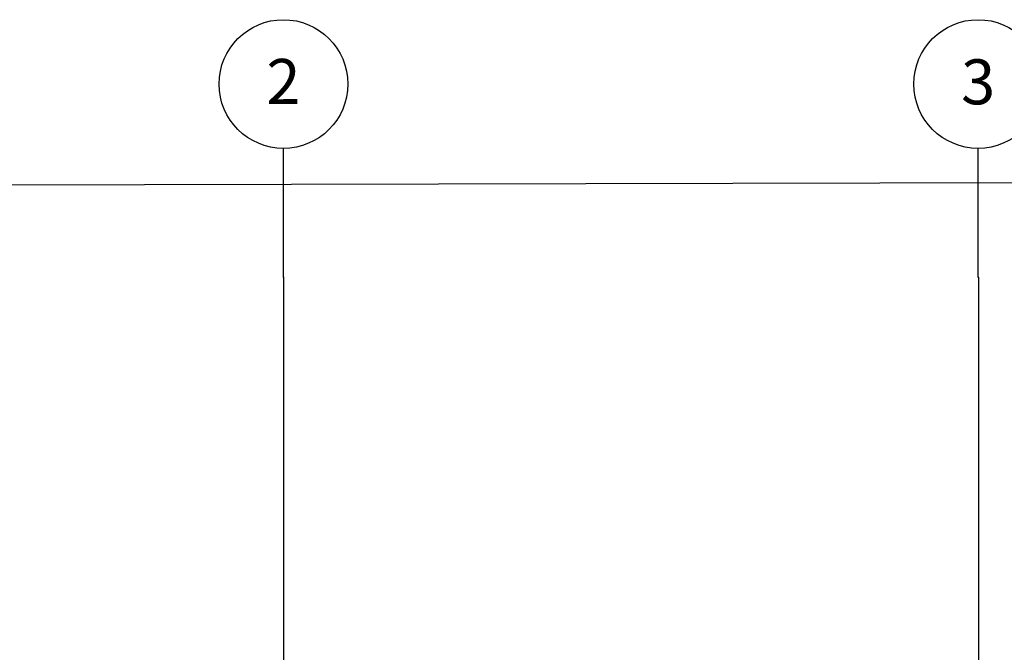
# Model space of a CAD drawing. Units: millimetres. Extents: x -103750 to 524083, y -146673 to 5532.
# Drawn here: x -87499 to -79850, y 616 to 5532 of the extents above; entities that cross this region are included whole.
import ezdxf
from ezdxf.enums import TextEntityAlignment as Align

# ---------------------------------------------------------------- set-up
doc = ezdxf.new("R2010")
doc.units = ezdxf.units.MM
for name, color, linetype in [('220325_EIS2-4-AR-GES-GR-UG1-0002-F-A-UG1$0$060 Grenzen', 8, 'Continuous'), ('220325_EIS2-4-AR-GES-GR-UG1-0002-F-A-UG1$0$097 Achsraster', 8, 'Continuous'), ('RTW_A_Xref', 8, 'Continuous')]:
    doc.layers.add(name, color=color, linetype=linetype)
doc.styles.add('220325_EIS2-4-AR-GES-GR-UG1-0002-F-A-UG1$0$ERSTELLTER_STIL_1', font='arial.ttf')

# ---------------------------------------------------------------- blocks, each defined once
blk = doc.blocks.new('220325_EIS2-4-AR-GES-GR-UG1-0002-F-A-UG1$0$Standard-Rastermarker')
at = {"layer": '220325_EIS2-4-AR-GES-GR-UG1-0002-F-A-UG1$0$097 Achsraster'}
for q in [(0, 0), (26, 0)]:
    blk.add_line((1, 0), q, dxfattribs=at)
blk.add_circle((-0.5, 0), 0.5, dxfattribs=at)
blk.add_point((1, 0), dxfattribs=at)
blk.add_point((1, 0), dxfattribs=at)
at = {"layer": '220325_EIS2-4-AR-GES-GR-UG1-0002-F-A-UG1$0$097 Achsraster', "style": '220325_EIS2-4-AR-GES-GR-UG1-0002-F-A-UG1$0$ERSTELLTER_STIL_1'}
for tag, p in [('AC_MarkerText_1_0', (-0.5, 0.020005)), ('AC_MarkerText_1_1', (27.5, 0.020005))]:
    blk.add_attdef(tag, text='', height=0.35, rotation=90, dxfattribs=at).set_placement(p, align=Align.MIDDLE_CENTER)
blk = doc.blocks.new('220325_EIS2-4-AR-GES-GR-UG1-0002-F-A-UG1$0$Standard-Rastermarker_2')
at = {"layer": '220325_EIS2-4-AR-GES-GR-UG1-0002-F-A-UG1$0$097 Achsraster'}
for p, q in [((1.0032, 0), (1, -0.0032)), ((1.0032, 0), (25.9968, 0)), ((1, -0.0032), (0, -0.0032))]:
    blk.add_line(p, q, dxfattribs=at)
blk.add_circle((-0.5, -0.0032), 0.5, dxfattribs=at)
blk.add_point((1.0032, 0), dxfattribs=at)
at = {"layer": '220325_EIS2-4-AR-GES-GR-UG1-0002-F-A-UG1$0$097 Achsraster', "style": '220325_EIS2-4-AR-GES-GR-UG1-0002-F-A-UG1$0$ERSTELLTER_STIL_1'}
for tag, p in [('AC_MarkerText_1_0', (-0.5, 0.0139)), ('AC_MarkerText_1_1', (27.5, 0.0139))]:
    blk.add_attdef(tag, text='', height=0.35, rotation=90, dxfattribs=at).set_placement(p, align=Align.MIDDLE_CENTER)
blk = doc.blocks.new('220325_EIS2-4-AR-GES-GR-UG1-0002-F-A-UG1')
at = {"layer": '220325_EIS2-4-AR-GES-GR-UG1-0002-F-A-UG1$0$060 Grenzen'}
blk.add_line((-20.7589, 4.3889), (-103.7504, 4.2124), dxfattribs=at)
at = {"layer": '220325_EIS2-4-AR-GES-GR-UG1-0002-F-A-UG1$0$097 Achsraster'}
ref = blk.add_blockref('220325_EIS2-4-AR-GES-GR-UG1-0002-F-A-UG1$0$Standard-Rastermarker', (-85.45, 4.5318), dxfattribs=dict(at, rotation=270))
ref.add_attrib('AC_MarkerText_1', '2', dxfattribs={"height": 0.35, "rotation": 360, "style": '220325_EIS2-4-AR-GES-GR-UG1-0002-F-A-UG1$0$ERSTELLTER_STIL_1'}).set_placement((-85.45, 5.0518), align=Align.MIDDLE_CENTER)
ref = blk.add_blockref('220325_EIS2-4-AR-GES-GR-UG1-0002-F-A-UG1$0$Standard-Rastermarker_2', (-80.05, 4.5318), dxfattribs=dict(at, rotation=270))
ref.add_attrib('AC_MarkerText_1', '3', dxfattribs={"height": 0.35, "rotation": 360, "style": '220325_EIS2-4-AR-GES-GR-UG1-0002-F-A-UG1$0$ERSTELLTER_STIL_1'}).set_placement((-80.0532, 5.0488), align=Align.MIDDLE_CENTER)

msp = doc.modelspace()

# ---------------------------------------------------------------- block references
at = {"layer": 'RTW_A_Xref', "xscale": 1000, "yscale": 1000, "zscale": 1000}
msp.add_blockref('220325_EIS2-4-AR-GES-GR-UG1-0002-F-A-UG1', (0, 0), dxfattribs=at)

doc.saveas('drawing.dxf')
